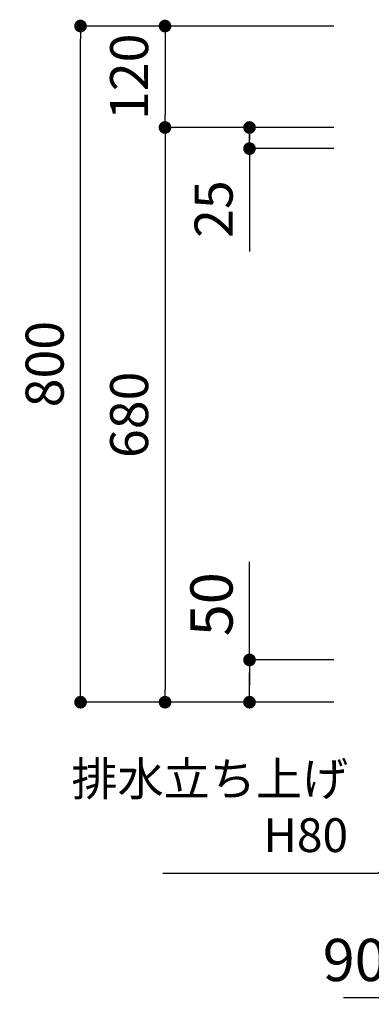
# Model space of a CAD drawing. Extents: x -59929 to 7275, y 35614 to 148211.
# Drawn here: x -54041 to -53624, y 143835 to 145000 of the extents above; entities that cross this region are included whole.
import ezdxf

# ---------------------------------------------------------------- set-up
doc = ezdxf.new("R2010")
doc.units = 0
doc.header["$LTSCALE"] = 80
doc.header["$MEASUREMENT"] = 0
doc.header["$PDSIZE"] = -5
doc.layers.get('0').update_dxf_attribs({"linetype": 'CONTINUOUS'})
doc.layers.get('DEFPOINTS').update_dxf_attribs({"linetype": 'CONTINUOUS'})
doc.layers.add('1', color=7, linetype='CONTINUOUS')
doc.styles.get("Standard").update_dxf_attribs({"font": 'txt.shx', "bigfont": 'extfont.shx'})
doc.styles.add('TATENAGA', font='txt.shx', dxfattribs={"width": 0.8, "bigfont": 'extfont'})
doc.dimstyles.new('DIMSHORT', dxfattribs={"dimtxt": 50, "dimasz": 15, "dimexe": 0, "dimexo": 0, "dimgap": 20, "dimtad": 1, "dimtxsty": 'TATENAGA', "dimblk1": 'DOT', "dimblk2": 'DOT', "dimsah": 1, "dimcen": 0.09, "dimazin": 3, "dimtfac": 1, "dimtofl": 0, "dimtmove": 0, "dimatfit": 3, "dimtolj": 1, "dimtzin": 0})
doc.dimstyles.get("Standard").update_dxf_attribs({"dimscale": 0, "dimtxt": 50, "dimasz": 15, "dimexe": 0, "dimexo": 0, "dimgap": 20, "dimtad": 1, "dimtxsty": 'STANDARD', "dimblk1": 'DOT', "dimblk2": 'DOT', "dimsah": 1, "dimcen": 0.09, "dimazin": 3, "dimtfac": 1, "dimtmove": 0, "dimatfit": 3, "dimtolj": 1, "dimtzin": 0})

# ---------------------------------------------------------------- blocks, each defined once
blk = doc.blocks.new('_DOT')
at = {"color": 0, "linetype": 'BYBLOCK'}
blk.add_line((-0.5, 0), (-1, 0), dxfattribs=at)
at = {"color": 0, "linetype": 'BYBLOCK', "const_width": 0.5}
blk.add_lwpolyline([(-0.25, 0, 1), (0.25, 0, 1)], format="xyb", close=True, dxfattribs=at)
blk = doc.blocks.new('*D27019')
at = {"color": 0}
for p, q in [((-53668.6, 144992.2), (-53968.6, 144992.2)), ((-53968.6, 144207.2), (-53968.6, 144977.2)), ((-53668.6, 144192.2), (-53968.6, 144192.2))]:
    blk.add_line(p, q, dxfattribs=at)
at = {"layer": 'DEFPOINTS', "color": 0}
for p in [(-53968.6, 144992.2), (-53668.6, 144992.2), (-53668.6, 144192.2)]:
    blk.add_point(p, dxfattribs=at)
at = {"color": 0, "xscale": 15, "yscale": 15, "zscale": 15}
for p, rotation in [((-53968.6, 144992.2), 90), ((-53968.6, 144192.2), 270)]:
    blk.add_blockref('_DOT', p, dxfattribs=dict(at, rotation=rotation))
at = {"color": 0, "linetype": 'CONTINUOUS', "insert": (-54011.1, 144592.2), "char_height": 45, "attachment_point": 5, "rotation": 90, "style": 'TATENAGA'}
blk.add_mtext('\\A1;800', dxfattribs=at)
blk = doc.blocks.new('DOT')
at = {"layer": '1', "color": 0, "linetype": 'BYBLOCK'}
blk.add_line((-0.5, 0), (-1, 0), dxfattribs=at)
at = {"layer": '1', "color": 0, "linetype": 'BYBLOCK', "const_width": 0.5}
blk.add_lwpolyline([(-0.25, 0, 1), (0.25, 0, 1)], format="xyb", close=True, dxfattribs=at)
blk = doc.blocks.new('*D27020')
at = {"color": 0}
for p, q in [((-53668.6, 144992.2), (-53868.6, 144992.2)), ((-53868.6, 144977.2), (-53868.6, 144887.2)), ((-53668.6, 144872.2), (-53868.6, 144872.2))]:
    blk.add_line(p, q, dxfattribs=at)
at = {"layer": 'DEFPOINTS', "color": 0}
for p in [(-53668.6, 144992.2), (-53868.6, 144872.2), (-53668.6, 144872.2)]:
    blk.add_point(p, dxfattribs=at)
at = {"color": 0, "xscale": 15, "yscale": 15, "zscale": 15}
for p, rotation in [((-53868.6, 144992.2), 90), ((-53868.6, 144872.2), 270)]:
    blk.add_blockref('_DOT', p, dxfattribs=dict(at, rotation=rotation))
at = {"color": 0, "linetype": 'CONTINUOUS', "insert": (-53911.1, 144932.2), "char_height": 45, "attachment_point": 5, "rotation": 90, "style": 'TATENAGA'}
blk.add_mtext('\\A1;120', dxfattribs=at)
blk = doc.blocks.new('*D27021')
at = {"color": 0}
for p, q in [((-53668.6, 144872.2), (-53868.6, 144872.2)), ((-53868.6, 144857.2), (-53868.6, 144207.2)), ((-53668.6, 144192.2), (-53868.6, 144192.2))]:
    blk.add_line(p, q, dxfattribs=at)
at = {"layer": 'DEFPOINTS', "color": 0}
for p in [(-53668.6, 144872.2), (-53868.6, 144192.2), (-53668.6, 144192.2)]:
    blk.add_point(p, dxfattribs=at)
at = {"color": 0, "xscale": 15, "yscale": 15, "zscale": 15}
for p, rotation in [((-53868.6, 144872.2), 90), ((-53868.6, 144192.2), 270)]:
    blk.add_blockref('_DOT', p, dxfattribs=dict(at, rotation=rotation))
at = {"color": 0, "linetype": 'CONTINUOUS', "insert": (-53911.1, 144532.2), "char_height": 45, "attachment_point": 5, "rotation": 90, "style": 'TATENAGA'}
blk.add_mtext('\\A1;680', dxfattribs=at)
blk = doc.blocks.new('*D27023')
at = {"layer": '1', "color": 0, "linetype": 'CONTINUOUS'}
for p, q in [((-53768.6, 144242.2), (-53768.6, 144358.1)), ((-53668.6, 144242.2), (-53768.6, 144242.2)), ((-53768.6, 144207.2), (-53768.6, 144227.2)), ((-53768.6, 144227.2), (-53768.6, 144212.2)), ((-53668.6, 144192.2), (-53768.6, 144192.2))]:
    blk.add_line(p, q, dxfattribs=at)
at = {"layer": 'DEFPOINTS', "color": 0}
for p in [(-53768.6, 144242.2), (-53668.6, 144242.2), (-53668.6, 144192.2)]:
    blk.add_point(p, dxfattribs=at)
at = {"layer": '1', "color": 0, "xscale": 15, "yscale": 15, "zscale": 15}
for p, rotation in [((-53768.6, 144242.2), 90), ((-53768.6, 144192.2), 270)]:
    blk.add_blockref('DOT', p, dxfattribs=dict(at, rotation=rotation))
at = {"layer": '1', "color": 0, "linetype": 'CONTINUOUS', "insert": (-53813.6, 144308.1), "char_height": 50, "attachment_point": 5, "rotation": 90, "style": 'TATENAGA'}
blk.add_mtext('\\A1;50', dxfattribs=at)
blk = doc.blocks.new('*D27027')
at = {"layer": '1', "color": 0, "linetype": 'CONTINUOUS'}
for p, q in [((-53293.6, 144142.2), (-53293.6, 143842.2)), ((-53203.6, 143942.2), (-53203.6, 143842.2)), ((-53293.6, 143842.2), (-53657.3, 143842.2)), ((-53218.6, 143842.2), (-53278.6, 143842.2))]:
    blk.add_line(p, q, dxfattribs=at)
at = {"layer": 'DEFPOINTS', "color": 0}
for p in [(-53293.6, 144142.2), (-53203.6, 143942.2), (-53293.6, 143842.2)]:
    blk.add_point(p, dxfattribs=at)
at = {"layer": '1', "color": 0, "xscale": 15, "yscale": 15, "zscale": 15, "rotation": 180}
blk.add_blockref('DOT', (-53293.6, 143842.2), dxfattribs=at)
at = {"layer": '1', "color": 0, "xscale": 15, "yscale": 15, "zscale": 15}
blk.add_blockref('DOT', (-53203.6, 143842.2), dxfattribs=at)
at = {"layer": '1', "color": 0, "linetype": 'CONTINUOUS', "insert": (-53484.6, 143887.2), "char_height": 50, "attachment_point": 5, "style": 'TATENAGA'}
blk.add_mtext('\\A1;90(底板開口)', dxfattribs=at)
blk = doc.blocks.new('*D27030')
at = {"layer": '1', "color": 0, "linetype": 'CONTINUOUS'}
for p, q in [((-53768.6, 144862.2), (-53768.6, 144877.2)), ((-53668.6, 144872.2), (-53768.6, 144872.2)), ((-53768.6, 144857.2), (-53768.6, 144862.2)), ((-53668.6, 144847.2), (-53768.6, 144847.2)), ((-53768.6, 144847.2), (-53768.6, 144725.6))]:
    blk.add_line(p, q, dxfattribs=at)
at = {"layer": 'DEFPOINTS', "color": 0}
for p in [(-53668.6, 144872.2), (-53768.6, 144847.2), (-53668.6, 144847.2)]:
    blk.add_point(p, dxfattribs=at)
at = {"layer": '1', "color": 0, "xscale": 15, "yscale": 15, "zscale": 15}
for p, rotation in [((-53768.6, 144872.2), 90), ((-53768.6, 144847.2), 270)]:
    blk.add_blockref('DOT', p, dxfattribs=dict(at, rotation=rotation))
at = {"layer": '1', "color": 0, "linetype": 'CONTINUOUS', "insert": (-53811.1, 144775.6), "char_height": 45, "attachment_point": 5, "rotation": 90, "style": 'TATENAGA'}
blk.add_mtext('\\A1;25', dxfattribs=at)

msp = doc.modelspace()

# ---------------------------------------------------------------- texts
at = {"layer": '1', "color": 1, "insert": (-53651.902, 144063.012), "char_height": 40, "attachment_point": 6, "style": 'TATENAGA'}
msp.add_mtext('{排水立ち上げ\\PH80}', dxfattribs=at)

# ---------------------------------------------------------------- dimensions: what is measured, and where the dimension line sits
for base, p1, p2, picture, middle in [((-53968.611, 144992.227), (-53668.611, 144192.227), (-53668.611, 144992.227), '*D27019', (-54011.111, 144592.227)), ((-53868.611, 144192.227), (-53668.611, 144872.227), (-53668.611, 144192.227), '*D27021', (-53911.111, 144532.227))]:
    dim = msp.add_linear_dim(base=base, p1=p1, p2=p2, angle=90, dimstyle='DIMSHORT', override={"dimtxt": 45, "dimtmove": 1})
    dim.commit()
    dim.dimension.update_dxf_attribs({"geometry": picture, "text_midpoint": middle})
dim = msp.add_linear_dim(base=(-53868.611, 144872.227), p1=(-53668.611, 144992.227), p2=(-53668.611, 144872.227), angle=90, dimstyle='DIMSHORT', override={"dimtxt": 45, "dimtmove": 1})
dim.commit()
dim.dimension.update_dxf_attribs({"geometry": '*D27020', "text_midpoint": (-53868.611, 144932.227), "dimtype": 160})
at = {"layer": '1', "color": 0, "linetype": 'CONTINUOUS'}
dim = msp.add_linear_dim(base=(-53768.611, 144847.227), p1=(-53668.611, 144872.227), p2=(-53668.611, 144847.227), angle=270, dimstyle='STANDARD', override={"dimscale": 1, "dimtxt": 45, "dimzin": 12, "dimtxsty": 'TATENAGA', "dimblk": 'DOT', "dimblk1": 'DOT', "dimblk2": 'DOT', "dimtmove": 1, "dimtzin": 12}, dxfattribs=at)
dim.commit()
dim.dimension.update_dxf_attribs({"geometry": '*D27030', "text_midpoint": (-53768.611, 144775.629), "dimtype": 160})
at = {"layer": '1', "linetype": 'CONTINUOUS'}
dim = msp.add_linear_dim(base=(-53768.611, 144242.227), p1=(-53668.611, 144192.227), p2=(-53668.611, 144242.227), angle=90, dimstyle='STANDARD', override={"dimscale": 1, "dimzin": 12, "dimtxsty": 'TATENAGA', "dimblk": 'DOT', "dimblk1": 'DOT', "dimblk2": 'DOT', "dimtmove": 1, "dimtzin": 12}, dxfattribs=at)
dim.commit()
dim.dimension.update_dxf_attribs({"geometry": '*D27023', "text_midpoint": (-53768.611, 144308.142), "dimtype": 160})
dim = msp.add_linear_dim(base=(-53293.611, 143842.227), p1=(-53203.611, 143942.227), p2=(-53293.611, 144142.227), text='<>(底板開口)', dimstyle='STANDARD', override={"dimscale": 1, "dimzin": 12, "dimtxsty": 'TATENAGA', "dimblk": 'DOT', "dimblk1": 'DOT', "dimblk2": 'DOT', "dimtmove": 1, "dimtzin": 12}, dxfattribs=at)
dim.commit()
dim.dimension.update_dxf_attribs({"geometry": '*D27027', "text_midpoint": (-53484.638, 143842.227), "dimtype": 160})

# ---------------------------------------------------------------- leaders
at = {"layer": '1', "color": 1, "annotation_type": 0, "has_hookline": 1, "hookline_direction": 1, "text_width": 219.467}
msp.add_leader([(-53291.811, 144232.227), (-53616.902, 143989.679), (-53631.902, 143989.679)], dimstyle='DIMSHORT', override={"dimtofl": 1, "dimldrblk": 'DOT'}, dxfattribs=at)

doc.saveas('drawing.dxf')
